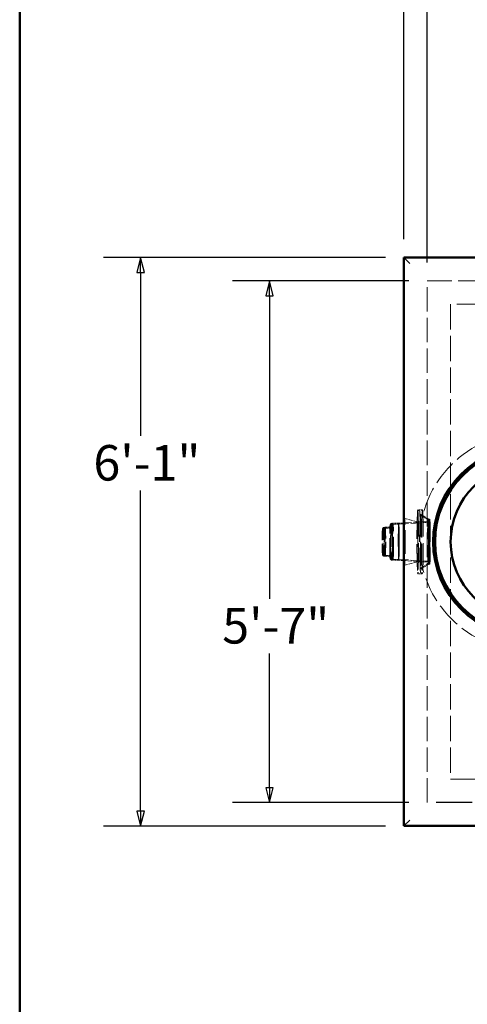
# Model space of a CAD drawing. Units: inches. Extents: x 9 to 314, y 9 to 408.
# Drawn here: x 9 to 67, y 214 to 341 of the extents above; entities that cross this region are included whole.
import ezdxf
from ezdxf.enums import TextEntityAlignment as Align

# ---------------------------------------------------------------- set-up
doc = ezdxf.new("R2010")
doc.units = ezdxf.units.IN
doc.header["$LTSCALE"] = 1710
doc.header["$MEASUREMENT"] = 0
doc.linetypes.add('DASHED', pattern=[0.2067, 0.1654, -0.0413])
for name, color, linetype, lineweight in [('Dimensions(ACME )', 7, 'Continuous', 25), ('Hidden Edges(ACME )', 7, 'DASHED', 35), ('Sketch Geometry(ACME )', 7, 'Continuous', 50), ('Symbols(ACME )', 7, 'Continuous', 25), ('Title (ANSI)', 7, 'Continuous', 50), ('Visible Edges(ACME )', 7, 'Continuous', 50)]:
    doc.layers.add(name, color=color, linetype=linetype, lineweight=lineweight)
doc.styles.add('DEFAULT-ACME', font='arial.ttf')
doc.styles.get("Standard").update_dxf_attribs({"font": 'ROMANS.shx'})
doc.dimstyles.new('DEFAULT-ACME -01', dxfattribs={"dimscale": 38, "dimtxt": 0.12, "dimasz": 0.05, "dimexe": 0.125, "dimexo": 0.0625, "dimgap": 0.031496, "dimtad": 0, "dimtih": 1, "dimtoh": 1, "dimrnd": 1e-08, "dimzin": 1, "dimdsep": 46, "dimlunit": 4, "dimtxsty": 'DEFAULT-ACME', "dimblk": 'Filled-1', "dimcen": 0.09, "dimdle": 0.393701, "dimclrd": 256, "dimclre": 256, "dimclrt": 7, "dimadec": 0, "dimazin": 0, "dimtfac": 1, "dimtofl": 0, "dimtmove": 0, "dimatfit": 3, "dimfxl": 1, "dimfrac": 2, "dimtolj": 1, "dimtzin": 0, "dimlwd": 25, "dimlwe": 25, "dimarcsym": 0})

# ---------------------------------------------------------------- blocks, each defined once
blk = doc.blocks.new('Filled-1')
at = {"color": 0}
for p, q in [((0, 0), (-1, 0.25)), ((-1, 0.25), (-1, -0.25)), ((-1, 0), (0, 0)), ((-1, -0.25), (0, 0))]:
    blk.add_line(p, q, dxfattribs=at)
at = {"color": 0, "flags": 128}
blk.add_lwpolyline([(-1, -0.25), (0, 0), (-1, 0.25), (-1, -0.25)], dxfattribs=at)
at = {"color": 0}
blk.add_solid([(-1, -0.25), (0, 0), (-1, 0.25), (-1, -0.25)], dxfattribs=at)
blk = doc.blocks.new('*D14')
at = {"layer": 'Defpoints', "color": 0, "linetype": 'Continuous', "transparency": 16777216}
for p in [(58.83, 310.2), (25.03, 237.2), (58.83, 237.2)]:
    blk.add_point(p, dxfattribs=at)
at = {"layer": 'Dimensions(ACME )', "color": 156, "linetype": 'Continuous', "lineweight": 25, "true_color": 0x004080, "transparency": 16777216}
for p, q in [((56.45, 310.2), (20.28, 310.2)), ((25.03, 308.3), (25.03, 287.32)), ((25.03, 239.1), (25.03, 280.27)), ((56.45, 237.2), (20.28, 237.2))]:
    blk.add_line(p, q, dxfattribs=at)
at = {"layer": 'Dimensions(ACME )', "color": 156, "linetype": 'Continuous', "lineweight": 25, "true_color": 0x004080, "transparency": 16777216, "xscale": 1.900000028312206, "yscale": 1.900000028312206, "zscale": 1.900000028312206}
for p, rotation in [((25.03, 310.2), 90), ((25.03, 237.2), 270)]:
    blk.add_blockref('Filled-1', p, dxfattribs=dict(at, rotation=rotation))
at = {"layer": 'Dimensions(ACME )', "color": 7, "linetype": 'Continuous', "lineweight": 25, "transparency": 16777216, "insert": (18.96, 286.12), "char_height": 4.56, "attachment_point": 1, "style": 'DEFAULT-ACME'}
blk.add_mtext('\\A1;6\'-1"', dxfattribs=at)
blk = doc.blocks.new('*D15')
at = {"layer": 'Defpoints', "color": 0, "linetype": 'Continuous', "transparency": 16777216}
for p in [(58.83, 361.07), (58.83, 310.2), (180.83, 310.2)]:
    blk.add_point(p, dxfattribs=at)
at = {"layer": 'Dimensions(ACME )', "color": 156, "linetype": 'Continuous', "lineweight": 25, "true_color": 0x004080, "transparency": 16777216}
for p, q in [((58.83, 312.58), (58.83, 365.82)), ((180.83, 312.58), (180.83, 365.82)), ((60.73, 361.07), (116.38, 361.07)), ((178.93, 361.07), (134.01, 361.07))]:
    blk.add_line(p, q, dxfattribs=at)
at = {"layer": 'Dimensions(ACME )', "color": 156, "linetype": 'Continuous', "lineweight": 25, "true_color": 0x004080, "transparency": 16777216, "xscale": 1.900000028312206, "yscale": 1.900000028312206, "zscale": 1.900000028312206, "rotation": 180}
blk.add_blockref('Filled-1', (58.83, 361.07), dxfattribs=at)
at = {"layer": 'Dimensions(ACME )', "color": 156, "linetype": 'Continuous', "lineweight": 25, "true_color": 0x004080, "transparency": 16777216, "xscale": 1.900000028312206, "yscale": 1.900000028312206, "zscale": 1.900000028312206}
blk.add_blockref('Filled-1', (180.83, 361.07), dxfattribs=at)
at = {"layer": 'Dimensions(ACME )', "color": 7, "linetype": 'Continuous', "lineweight": 25, "transparency": 16777216, "insert": (117.57, 363.4), "char_height": 4.56, "attachment_point": 1, "style": 'DEFAULT-ACME'}
blk.add_mtext('\\A1;10\'-2"', dxfattribs=at)
blk = doc.blocks.new('*D17')
at = {"layer": 'Defpoints', "color": 0, "linetype": 'Continuous', "transparency": 16777216}
for p in [(41.57, 307.2), (61.83, 307.2), (61.83, 240.2)]:
    blk.add_point(p, dxfattribs=at)
at = {"layer": 'Dimensions(ACME )', "color": 156, "linetype": 'Continuous', "lineweight": 25, "true_color": 0x004080, "transparency": 16777216}
for p, q in [((59.45, 307.2), (36.82, 307.2)), ((41.57, 305.3), (41.57, 266.38)), ((41.57, 242.1), (41.57, 259.35)), ((59.45, 240.2), (36.82, 240.2))]:
    blk.add_line(p, q, dxfattribs=at)
at = {"layer": 'Dimensions(ACME )', "color": 156, "linetype": 'Continuous', "lineweight": 25, "true_color": 0x004080, "transparency": 16777216, "xscale": 1.900000028312206, "yscale": 1.900000028312206, "zscale": 1.900000028312206}
for p, rotation in [((41.57, 307.2), 90), ((41.57, 240.2), 270)]:
    blk.add_blockref('Filled-1', p, dxfattribs=dict(at, rotation=rotation))
at = {"layer": 'Dimensions(ACME )', "color": 7, "linetype": 'Continuous', "lineweight": 25, "transparency": 16777216, "insert": (35.5, 265.19), "char_height": 4.56, "attachment_point": 1, "style": 'DEFAULT-ACME'}
blk.add_mtext('\\A1;5\'-7"', dxfattribs=at)
blk = doc.blocks.new('*D18')
at = {"layer": 'Defpoints', "color": 0, "linetype": 'Continuous', "transparency": 16777216}
for p in [(177.83, 349.09), (61.83, 307.2), (177.83, 307.2)]:
    blk.add_point(p, dxfattribs=at)
at = {"layer": 'Dimensions(ACME )', "color": 156, "linetype": 'Continuous', "lineweight": 25, "true_color": 0x004080, "transparency": 16777216}
for p, q in [((61.83, 309.58), (61.83, 353.84)), ((177.83, 309.58), (177.83, 353.84)), ((63.73, 349.09), (88.85, 349.09)), ((175.93, 349.09), (103.37, 349.09))]:
    blk.add_line(p, q, dxfattribs=at)
at = {"layer": 'Dimensions(ACME )', "color": 156, "linetype": 'Continuous', "lineweight": 25, "true_color": 0x004080, "transparency": 16777216, "xscale": 1.900000028312206, "yscale": 1.900000028312206, "zscale": 1.900000028312206, "rotation": 180}
blk.add_blockref('Filled-1', (61.83, 349.09), dxfattribs=at)
at = {"layer": 'Dimensions(ACME )', "color": 156, "linetype": 'Continuous', "lineweight": 25, "true_color": 0x004080, "transparency": 16777216, "xscale": 1.900000028312206, "yscale": 1.900000028312206, "zscale": 1.900000028312206}
blk.add_blockref('Filled-1', (177.83, 349.09), dxfattribs=at)
at = {"layer": 'Dimensions(ACME )', "color": 7, "linetype": 'Continuous', "lineweight": 25, "transparency": 16777216, "insert": (90.05, 351.42), "char_height": 4.56, "attachment_point": 1, "style": 'DEFAULT-ACME'}
blk.add_mtext('\\A1;9\'-8"', dxfattribs=at)
blk = doc.blocks.new('Borders Back-Sheet2')
at = {"layer": 'Sketch Geometry(ACME )'}
blk.add_line((0.25, 10.75), (0.25, 0.25), dxfattribs=at)
at = {"layer": 'Symbols(ACME )', "color": 7, "lineweight": 30, "flags": 63}
for tag, height, p in [('WT-TOP', 0.12, (4.595, 0.69)), ('Co.', 0.16, (6.005, 0.7)), ('Date', 0.12, (7.17, 0.67)), ('Sheet', 0.1, (7.73, 0.39)), ('Ch#', 0.1, (6.48, 0.39)), ('Pg#', 0.1, (7.06, 0.39))]:
    blk.add_attdef(tag, text='', height=height, dxfattribs=at).set_placement(p, align=Align.TOP_LEFT)
at = {"layer": 'Title (ANSI)', "color": 7, "lineweight": 30, "flags": 63}
for tag, height, p in [('<Name>^M', 0.16, (1.25, 1.0925)), ('ITEM:', 0.16, (6.72, 1.1025)), ('<WT-B>', 0.12, (4.735, 0.45))]:
    blk.add_attdef(tag, text='', height=height, dxfattribs=at).set_placement(p, align=Align.TOP_LEFT)

msp = doc.modelspace()

# ---------------------------------------------------------------- linework, layer by layer
at = {"layer": 'Hidden Edges(ACME )', "ltscale": 0.034269}
for p, q in [((59.576, 309.451), (58.826, 310.201)), ((59.576, 237.951), (58.826, 237.201))]:
    msp.add_line(p, q, dxfattribs=at)
at = {"layer": 'Hidden Edges(ACME )', "linetype": 'DASHED', "lineweight": 18, "ltscale": 0.01115}
msp.add_line((61.826, 240.201), (61.826, 307.201), dxfattribs=at)
at = {"layer": 'Hidden Edges(ACME )', "linetype": 'DASHED', "lineweight": 18, "ltscale": 0.011168}
msp.add_line((61.826, 307.201), (136.826, 307.201), dxfattribs=at)
at = {"layer": 'Hidden Edges(ACME )', "linetype": 'DASHED', "lineweight": 18, "ltscale": 0.000537999}
for p, q in [((61.152, 277.807), (60.667, 277.807)), ((61.152, 269.595), (60.667, 269.595))]:
    msp.add_line(p, q, dxfattribs=at)
at = {"layer": 'Hidden Edges(ACME )', "linetype": 'DASHED', "lineweight": 18, "ltscale": 6.73939e-05}
for p, q in [((60.73, 277.697), (60.667, 277.697)), ((61.152, 277.697), (61.09, 277.697)), ((60.73, 269.705), (60.667, 269.705)), ((61.152, 269.705), (61.09, 269.705))]:
    msp.add_line(p, q, dxfattribs=at)
at = {"layer": 'Hidden Edges(ACME )', "linetype": 'DASHED', "lineweight": 18, "ltscale": 0.001271}
for p, q in [((61.966, 276.506), (60.98, 277.083)), ((61.966, 270.897), (60.98, 270.319))]:
    msp.add_line(p, q, dxfattribs=at)
at = {"layer": 'Hidden Edges(ACME )', "linetype": 'DASHED', "lineweight": 18, "ltscale": 0.001391}
for p, q in [((62.075, 276.569), (60.997, 277.201)), ((62.075, 270.833), (60.997, 270.202))]:
    msp.add_line(p, q, dxfattribs=at)
at = {"layer": 'Hidden Edges(ACME )', "linetype": 'DASHED', "lineweight": 18, "ltscale": 0.000972403}
for p, q in [((58.166, 275.961), (57.291, 275.961)), ((58.166, 271.441), (57.291, 271.441))]:
    msp.add_line(p, q, dxfattribs=at)
at = {"layer": 'Hidden Edges(ACME )', "linetype": 'DASHED', "lineweight": 18}
for p, q in [((57.388, 276.014), (57.387, 276.015)), ((58.162, 276.071), (58.162, 276.071)), ((56.382, 275.534), (56.381, 275.534)), ((56.382, 271.869), (56.381, 271.868)), ((57.388, 271.388), (57.387, 271.387)), ((58.162, 271.331), (58.162, 271.331))]:
    msp.add_line(p, q, dxfattribs=at)
at = {"layer": 'Hidden Edges(ACME )', "linetype": 'DASHED', "lineweight": 18, "ltscale": 0.004361}
for p, q in [((58.166, 275.961), (62.074, 276.203)), ((58.166, 271.441), (62.074, 271.2))]:
    msp.add_line(p, q, dxfattribs=at)
at = {"layer": 'Hidden Edges(ACME )', "linetype": 'DASHED', "lineweight": 18, "ltscale": 0.003501}
for p, q in [((58.826, 276.112), (61.964, 276.306)), ((58.826, 271.29), (61.964, 271.096))]:
    msp.add_line(p, q, dxfattribs=at)
at = {"layer": 'Hidden Edges(ACME )', "linetype": 'DASHED', "lineweight": 18, "ltscale": 0.001881}
for p, q in [((60.556, 276.264), (58.924, 276.701)), ((60.556, 271.139), (58.924, 270.701))]:
    msp.add_line(p, q, dxfattribs=at)
at = {"layer": 'Hidden Edges(ACME )', "linetype": 'DASHED', "lineweight": 18, "ltscale": 0.001525}
for p, q in [((61.927, 276.264), (60.556, 276.264)), ((61.927, 271.139), (60.556, 271.139))]:
    msp.add_line(p, q, dxfattribs=at)
at = {"layer": 'Hidden Edges(ACME )', "linetype": 'DASHED', "lineweight": 18, "ltscale": 0.000120429}
for p, q in [((62.072, 276.505), (62.142, 276.59)), ((62.072, 270.897), (62.142, 270.812))]:
    msp.add_line(p, q, dxfattribs=at)
at = {"layer": 'Hidden Edges(ACME )', "linetype": 'DASHED', "lineweight": 18, "ltscale": 7.94886e-05}
for p, q in [((62.074, 276.569), (62.144, 276.591)), ((62.074, 270.833), (62.144, 270.811))]:
    msp.add_line(p, q, dxfattribs=at)
at = {"layer": 'Hidden Edges(ACME )', "linetype": 'DASHED', "lineweight": 18, "ltscale": 0.00088051}
for p, q in [((57.103, 275.456), (56.311, 275.456)), ((57.103, 271.946), (56.311, 271.946))]:
    msp.add_line(p, q, dxfattribs=at)
at = {"layer": 'Hidden Edges(ACME )', "linetype": 'DASHED', "lineweight": 25, "ltscale": 0.016322}
msp.add_line((136.826, 240.201), (61.826, 240.201), dxfattribs=at)
at = {"layer": 'Hidden Edges(ACME )', "linetype": 'DASHED', "lineweight": 18, "ltscale": 0.011312}
msp.add_circle((74.826, 273.701), 14, dxfattribs=at)
at = {"layer": 'Hidden Edges(ACME )', "linetype": 'DASHED', "lineweight": 18, "ltscale": 0.012002}
for centre in [(60.605, 273.701), (61.214, 273.701)]:
    msp.add_ellipse(centre, major_axis=(0, 4.051), ratio=0.024383, dxfattribs=at)
at = {"layer": 'Hidden Edges(ACME )', "linetype": 'DASHED', "lineweight": 18, "ltscale": 0.010398}
msp.add_ellipse((57.318, 273.701), major_axis=(0, 2.37), ratio=0.024383, start_param=3.1616801, end_param=6.2630979, dxfattribs=at)
at = {"layer": 'Hidden Edges(ACME )', "linetype": 'DASHED', "lineweight": 18, "ltscale": 0.010475}
msp.add_ellipse((57.387, 273.701), major_axis=(0, 2.313), ratio=0.024383, start_param=3.1119716, end_param=6.3128064, dxfattribs=at)
at = {"layer": 'Hidden Edges(ACME )', "linetype": 'DASHED', "lineweight": 18, "ltscale": 0.010533}
msp.add_ellipse((57.434, 273.701), major_axis=(0, 2.37), ratio=0.024383, start_param=3.1415927, end_param=6.2831853, dxfattribs=at)
at = {"layer": 'Hidden Edges(ACME )', "linetype": 'DASHED', "lineweight": 18, "ltscale": 0.010044}
msp.add_ellipse((58.166, 273.701), major_axis=(0, 2.26), ratio=0.024383, dxfattribs=at)
at = {"layer": 'Hidden Edges(ACME )', "linetype": 'DASHED', "lineweight": 18, "ltscale": 0.010543}
msp.add_ellipse((58.162, 273.701), major_axis=(0, 2.37), ratio=0.024383, start_param=3.1400844, end_param=6.2846936, dxfattribs=at)
at = {"layer": 'Hidden Edges(ACME )', "linetype": 'DASHED', "lineweight": 18, "ltscale": 0.010666}
msp.add_ellipse((58.923, 273.701), major_axis=(0, -3), ratio=0.024383, dxfattribs=at)
at = {"layer": 'Hidden Edges(ACME )', "linetype": 'DASHED', "lineweight": 18, "ltscale": 0.011388}
for centre, ratio in [((60.556, 273.701), 0.024383), ((61.927, 273.701), 0.0256326)]:
    msp.add_ellipse(centre, major_axis=(0, 2.562), ratio=ratio, dxfattribs=at)
at = {"layer": 'Hidden Edges(ACME )', "linetype": 'DASHED', "lineweight": 18, "ltscale": 0.012466}
for centre in [(61.965, 273.701), (62.074, 273.701)]:
    msp.add_ellipse(centre, major_axis=(0, 2.805), ratio=0.024383, dxfattribs=at)
at = {"layer": 'Hidden Edges(ACME )', "linetype": 'DASHED', "lineweight": 18, "ltscale": 0.011578}
msp.add_ellipse((61.965, 273.701), major_axis=(0, 2.605), ratio=0.024383, dxfattribs=at)
at = {"layer": 'Hidden Edges(ACME )', "linetype": 'DASHED', "lineweight": 18, "ltscale": 0.010197}
msp.add_ellipse((62.074, 273.701), major_axis=(0, 2.868), ratio=0.024383, dxfattribs=at)
at = {"layer": 'Hidden Edges(ACME )', "linetype": 'DASHED', "lineweight": 18, "ltscale": 0.011117}
msp.add_ellipse((62.074, 273.701), major_axis=(0, 2.501), ratio=0.024383, dxfattribs=at)
at = {"layer": 'Hidden Edges(ACME )', "linetype": 'DASHED', "lineweight": 18, "ltscale": 0.010275}
msp.add_ellipse((62.144, 273.701), major_axis=(0, 2.89), ratio=0.024383, dxfattribs=at)
at = {"layer": 'Hidden Edges(ACME )', "linetype": 'DASHED', "lineweight": 18, "ltscale": 0.006465}
msp.add_ellipse((56.326, 273.701), major_axis=(0, 1.865), ratio=0.024383, start_param=3.1558757, end_param=6.2689022, dxfattribs=at)
at = {"layer": 'Hidden Edges(ACME )', "linetype": 'DASHED', "lineweight": 18, "ltscale": 0.006463}
msp.add_ellipse((56.381, 273.701), major_axis=(0, 1.833), ratio=0.024383, start_param=3.1290237, end_param=6.2957543, dxfattribs=at)
at = {"layer": 'Hidden Edges(ACME )', "linetype": 'DASHED', "lineweight": 18, "ltscale": 0.006524}
msp.add_ellipse((56.444, 273.701), major_axis=(0, 1.865), ratio=0.024383, start_param=3.1415927, end_param=6.2831853, dxfattribs=at)
at = {"layer": 'Hidden Edges(ACME )', "linetype": 'DASHED', "lineweight": 18, "ltscale": 0.000933769}
for points, knots in [([(60.585, 277.669), (60.587, 277.68), (60.588, 277.691), (60.591, 277.71), (60.593, 277.719), (60.596, 277.735), (60.597, 277.742), (60.602, 277.757), (60.604, 277.763), (60.613, 277.779), (60.617, 277.785), (60.634, 277.799), (60.649, 277.807), (60.667, 277.807)], [5.56392512, 5.56392512, 5.56392512, 5.56392512, 5.60456079, 5.60456079, 5.64519645, 5.64519645, 5.68583212, 5.68583212, 5.72646779, 5.72646779, 5.74678563, 5.74678563, 5.76710346, 5.76710346, 5.76710346, 5.76710346]), ([(61.234, 269.734), (61.233, 269.722), (61.231, 269.711), (61.229, 269.692), (61.227, 269.684), (61.224, 269.668), (61.222, 269.66), (61.218, 269.646), (61.216, 269.639), (61.207, 269.624), (61.203, 269.618), (61.186, 269.603), (61.17, 269.595), (61.152, 269.595)], [2.42233246, 2.42233246, 2.42233246, 2.42233246, 2.46296813, 2.46296813, 2.5036038, 2.5036038, 2.54423947, 2.54423947, 2.58487514, 2.58487514, 2.60519297, 2.60519297, 2.62551081, 2.62551081, 2.62551081, 2.62551081])]:
    msp.add_open_spline(points, degree=3, knots=knots, dxfattribs=at)
at = {"layer": 'Hidden Edges(ACME )', "linetype": 'DASHED', "lineweight": 18, "ltscale": 0.000927964}
for points, knots in [([(60.667, 277.697), (60.655, 277.697), (60.644, 277.701), (60.628, 277.711), (60.623, 277.716), (60.616, 277.726), (60.615, 277.729), (60.615, 277.73), (60.616, 277.727), (60.618, 277.719), (60.619, 277.714), (60.621, 277.7), (60.622, 277.691), (60.624, 277.678), (60.625, 277.673), (60.625, 277.669)], [5.76710346, 5.76710346, 5.76710346, 5.76710346, 5.7821337, 5.7821337, 5.79922422, 5.79922422, 5.8313084, 5.8313084, 5.87194407, 5.87194407, 5.91257974, 5.91257974, 5.95321541, 5.95321541, 5.97028181, 5.97028181, 5.97028181, 5.97028181]), ([(61.152, 269.705), (61.165, 269.705), (61.176, 269.701), (61.192, 269.691), (61.196, 269.686), (61.204, 269.676), (61.204, 269.674), (61.205, 269.673), (61.204, 269.675), (61.202, 269.683), (61.201, 269.689), (61.198, 269.703), (61.197, 269.711), (61.195, 269.725), (61.195, 269.729), (61.194, 269.734)], [2.62551081, 2.62551081, 2.62551081, 2.62551081, 2.64054105, 2.64054105, 2.65763157, 2.65763157, 2.68971575, 2.68971575, 2.73035142, 2.73035142, 2.77098709, 2.77098709, 2.81162276, 2.81162276, 2.82868915, 2.82868915, 2.82868915, 2.82868915])]:
    msp.add_open_spline(points, degree=3, knots=knots, dxfattribs=at)
at = {"layer": 'Hidden Edges(ACME )', "linetype": 'DASHED', "lineweight": 18, "ltscale": 0.011597}
for points, knots in [([(60.73, 277.697), (60.747, 277.697), (60.763, 277.694), (60.792, 277.682), (60.803, 277.675), (60.823, 277.658), (60.829, 277.65), (60.842, 277.632), (60.846, 277.624), (60.858, 277.598), (60.86, 277.587), (60.878, 277.505), (60.885, 277.402), (60.903, 277.056), (60.912, 276.817), (60.927, 276.244), (60.933, 275.911), (60.943, 275.183), (60.946, 274.787), (60.95, 273.972), (60.95, 273.553), (60.947, 272.735), (60.944, 272.335), (60.935, 271.595), (60.929, 271.255), (60.914, 270.668), (60.906, 270.422), (60.888, 270.045), (60.879, 269.921), (60.863, 269.831), (60.861, 269.817), (60.851, 269.789), (60.848, 269.779), (60.832, 269.755), (60.827, 269.749), (60.809, 269.732), (60.795, 269.721), (60.761, 269.708), (60.746, 269.705), (60.73, 269.705)], [5.7671035, 5.7671035, 5.7671035, 5.7671035, 5.7768157, 5.7768157, 5.7874541, 5.7874541, 5.8007689, 5.8007689, 5.8221518, 5.8221518, 5.8795745, 5.8795745, 6.1937338, 6.1937338, 6.5202874, 6.5202874, 6.841493, 6.841493, 7.1619473, 7.1619473, 7.4822192, 7.4822192, 7.8024844, 7.8024844, 8.1229074, 8.1229074, 8.443974, 8.443974, 8.7690348, 8.7690348, 8.8388655, 8.8388655, 8.8737808, 8.8737808, 8.8850627, 8.8850627, 8.8997204, 8.8997204, 8.9086961, 8.9086961, 8.9086961, 8.9086961]), ([(61.09, 269.705), (61.073, 269.705), (61.056, 269.709), (61.028, 269.72), (61.016, 269.728), (60.997, 269.744), (60.99, 269.752), (60.977, 269.77), (60.973, 269.779), (60.962, 269.804), (60.96, 269.816), (60.942, 269.897), (60.935, 270.001), (60.916, 270.347), (60.908, 270.585), (60.893, 271.158), (60.887, 271.491), (60.877, 272.22), (60.874, 272.616), (60.87, 273.43), (60.87, 273.849), (60.873, 274.668), (60.876, 275.067), (60.885, 275.807), (60.891, 276.147), (60.905, 276.734), (60.914, 276.98), (60.932, 277.357), (60.941, 277.481), (60.956, 277.572), (60.959, 277.585), (60.968, 277.613), (60.972, 277.624), (60.988, 277.647), (60.993, 277.654), (61.01, 277.67), (61.025, 277.682), (61.059, 277.694), (61.074, 277.697), (61.09, 277.697)], [2.6255108, 2.6255108, 2.6255108, 2.6255108, 2.6352231, 2.6352231, 2.6458615, 2.6458615, 2.6591763, 2.6591763, 2.6805592, 2.6805592, 2.7379819, 2.7379819, 3.0521411, 3.0521411, 3.3786947, 3.3786947, 3.6999004, 3.6999004, 4.0203546, 4.0203546, 4.3406265, 4.3406265, 4.6608917, 4.6608917, 4.9813148, 4.9813148, 5.3023813, 5.3023813, 5.6274422, 5.6274422, 5.6972728, 5.6972728, 5.7321881, 5.7321881, 5.7434701, 5.7434701, 5.7581277, 5.7581277, 5.7671035, 5.7671035, 5.7671035, 5.7671035])]:
    msp.add_open_spline(points, degree=3, knots=knots, dxfattribs=at)
at = {"layer": 'Hidden Edges(ACME )', "linetype": 'DASHED', "lineweight": 18, "ltscale": 0.010668}
msp.add_open_spline([(60.98, 277.083), (60.957, 277.097), (60.941, 277.11), (60.915, 277.137), (60.906, 277.149), (60.891, 277.172), (60.887, 277.181), (60.878, 277.199), (60.876, 277.206), (60.871, 277.221), (60.87, 277.224), (60.87, 277.224), (60.873, 277.208), (60.882, 277.128), (60.889, 277.028), (60.903, 276.731), (60.91, 276.513), (60.923, 275.986), (60.929, 275.675), (60.937, 274.997), (60.94, 274.629), (60.943, 273.873), (60.943, 273.486), (60.94, 272.732), (60.937, 272.365), (60.928, 271.689), (60.922, 271.38), (60.909, 270.853), (60.901, 270.634), (60.885, 270.315), (60.874, 270.202), (60.87, 270.177), (60.869, 270.176), (60.875, 270.193), (60.877, 270.2), (60.884, 270.216), (60.887, 270.223), (60.899, 270.243), (60.908, 270.258), (60.939, 270.29), (60.956, 270.305), (60.98, 270.319)], degree=3, knots=[5.7813865, 5.7813865, 5.7813865, 5.7813865, 5.7917116, 5.7917116, 5.8039931, 5.8039931, 5.8188822, 5.8188822, 5.8408474, 5.8408474, 5.8832257, 5.8832257, 5.9906991, 5.9906991, 6.2375144, 6.2375144, 6.547421, 6.547421, 6.8650935, 6.8650935, 7.1841678, 7.1841678, 7.5035933, 7.5035933, 7.8230133, 7.8230133, 8.1420618, 8.1420618, 8.4596134, 8.4596134, 8.7680787, 8.7680787, 8.8312459, 8.8312459, 8.8547216, 8.8547216, 8.8664544, 8.8664544, 8.8832885, 8.8832885, 8.8944131, 8.8944131, 8.8944131, 8.8944131], dxfattribs=at)
at = {"layer": 'Hidden Edges(ACME )', "linetype": 'DASHED', "lineweight": 18, "ltscale": 0.010433}
msp.add_open_spline([(60.997, 277.201), (60.989, 277.205), (60.985, 277.21), (60.977, 277.22), (60.976, 277.223), (60.973, 277.229), (60.975, 277.223), (60.982, 277.187), (60.989, 277.121), (61.004, 276.896), (61.012, 276.711), (61.026, 276.245), (61.032, 275.962), (61.042, 275.329), (61.046, 274.979), (61.051, 274.247), (61.052, 273.865), (61.051, 273.109), (61.049, 272.735), (61.042, 272.032), (61.037, 271.703), (61.025, 271.124), (61.018, 270.874), (61.002, 270.479), (60.994, 270.334), (60.982, 270.221), (60.979, 270.199), (60.975, 270.18), (60.974, 270.176), (60.974, 270.177), (60.975, 270.178), (60.979, 270.186), (60.983, 270.193), (60.997, 270.202)], degree=3, knots=[5.7813865, 5.7813865, 5.7813865, 5.7813865, 5.7966954, 5.7966954, 5.8224111, 5.8224111, 5.8939384, 5.8939384, 6.1253316, 6.1253316, 6.4395331, 6.4395331, 6.758623, 6.758623, 7.0783193, 7.0783193, 7.3981574, 7.3981574, 7.718019, 7.718019, 8.0378243, 8.0378243, 8.3573916, 8.3573916, 8.6757598, 8.6757598, 8.7850864, 8.7850864, 8.8397497, 8.8397497, 8.8670814, 8.8670814, 8.8944131, 8.8944131, 8.8944131, 8.8944131], dxfattribs=at)
at = {"layer": 'Hidden Edges(ACME )', "linetype": 'DASHED', "lineweight": 18, "ltscale": 0.000933829}
for points, knots in [([(61.152, 277.807), (61.165, 277.807), (61.177, 277.803), (61.195, 277.793), (61.201, 277.786), (61.213, 277.771), (61.215, 277.764), (61.22, 277.75), (61.222, 277.743), (61.225, 277.728), (61.227, 277.72), (61.23, 277.702), (61.231, 277.693), (61.233, 277.678), (61.234, 277.673), (61.234, 277.669)], [5.76710346, 5.76710346, 5.76710346, 5.76710346, 5.78129072, 5.78129072, 5.79815332, 5.79815332, 5.83282695, 5.83282695, 5.87346262, 5.87346262, 5.91409829, 5.91409829, 5.95473396, 5.95473396, 5.97028181, 5.97028181, 5.97028181, 5.97028181]), ([(60.667, 269.595), (60.655, 269.595), (60.643, 269.599), (60.625, 269.61), (60.619, 269.616), (60.607, 269.631), (60.605, 269.638), (60.6, 269.652), (60.598, 269.659), (60.594, 269.674), (60.593, 269.682), (60.59, 269.7), (60.588, 269.71), (60.586, 269.725), (60.586, 269.729), (60.585, 269.734)], [2.62551081, 2.62551081, 2.62551081, 2.62551081, 2.63969806, 2.63969806, 2.65656066, 2.65656066, 2.6912343, 2.6912343, 2.73186997, 2.73186997, 2.77250563, 2.77250563, 2.8131413, 2.8131413, 2.82868915, 2.82868915, 2.82868915, 2.82868915])]:
    msp.add_open_spline(points, degree=3, knots=knots, dxfattribs=at)
at = {"layer": 'Hidden Edges(ACME )', "linetype": 'DASHED', "lineweight": 18, "ltscale": 0.000927922}
for points, knots in [([(61.194, 277.669), (61.196, 277.679), (61.197, 277.689), (61.199, 277.705), (61.2, 277.712), (61.203, 277.723), (61.204, 277.727), (61.205, 277.73), (61.205, 277.73), (61.2, 277.721), (61.197, 277.717), (61.183, 277.705), (61.17, 277.698), (61.153, 277.697), (61.153, 277.697), (61.152, 277.697)], [5.56392512, 5.56392512, 5.56392512, 5.56392512, 5.60456079, 5.60456079, 5.64519645, 5.64519645, 5.68583212, 5.68583212, 5.72646779, 5.72646779, 5.74678563, 5.74678563, 5.766699, 5.766699, 5.76710346, 5.76710346, 5.76710346, 5.76710346]), ([(60.625, 269.734), (60.624, 269.723), (60.623, 269.714), (60.62, 269.697), (60.619, 269.69), (60.617, 269.68), (60.616, 269.676), (60.615, 269.672), (60.614, 269.673), (60.62, 269.681), (60.622, 269.686), (60.636, 269.697), (60.65, 269.705), (60.667, 269.705), (60.667, 269.705), (60.667, 269.705)], [2.42233246, 2.42233246, 2.42233246, 2.42233246, 2.46296813, 2.46296813, 2.5036038, 2.5036038, 2.54423947, 2.54423947, 2.58487514, 2.58487514, 2.60519297, 2.60519297, 2.62510635, 2.62510635, 2.62551081, 2.62551081, 2.62551081, 2.62551081])]:
    msp.add_open_spline(points, degree=3, knots=knots, dxfattribs=at)
at = {"layer": 'Hidden Edges(ACME )', "linetype": 'DASHED', "lineweight": 18, "ltscale": 0.008629}
msp.add_open_spline([(57.034, 271.781), (57.035, 271.779), (57.036, 271.778), (57.04, 271.77), (57.042, 271.766), (57.046, 271.757), (57.047, 271.754), (57.048, 271.748), (57.048, 271.75), (57.045, 271.765), (57.043, 271.792), (57.036, 271.889), (57.031, 271.979), (57.023, 272.215), (57.02, 272.365), (57.014, 272.704), (57.011, 272.895), (57.008, 273.298), (57.007, 273.509), (57.008, 273.933), (57.008, 274.144), (57.012, 274.544), (57.014, 274.733), (57.02, 275.069), (57.024, 275.217), (57.033, 275.453), (57.037, 275.544), (57.044, 275.624), (57.046, 275.643), (57.048, 275.653), (57.049, 275.655), (57.045, 275.644), (57.044, 275.64), (57.04, 275.632), (57.038, 275.628), (57.035, 275.623), (57.034, 275.622), (57.034, 275.621)], degree=3, knots=[2.6625703, 2.6625703, 2.6625703, 2.6625703, 2.667014, 2.667014, 2.684168, 2.684168, 2.713202, 2.713202, 2.7791788, 2.7791788, 2.9567528, 2.9567528, 3.2520645, 3.2520645, 3.5680908, 3.5680908, 3.8868499, 3.8868499, 4.2062308, 4.2062308, 4.5257408, 4.5257408, 4.8451025, 4.8451025, 5.1637847, 5.1637847, 5.4793483, 5.4793483, 5.6213206, 5.6213206, 5.694212, 5.694212, 5.7165849, 5.7165849, 5.7277981, 5.7277981, 5.7300439, 5.7300439, 5.7300439, 5.7300439], dxfattribs=at)
at = {"layer": 'Hidden Edges(ACME )', "linetype": 'DASHED', "lineweight": 18, "ltscale": 0.009747}
msp.add_open_spline([(57.291, 271.441), (57.276, 271.441), (57.262, 271.444), (57.236, 271.453), (57.225, 271.459), (57.206, 271.473), (57.199, 271.48), (57.187, 271.495), (57.183, 271.501), (57.175, 271.515), (57.173, 271.521), (57.166, 271.538), (57.164, 271.546), (57.151, 271.61), (57.148, 271.678), (57.137, 271.907), (57.132, 272.05), (57.125, 272.384), (57.121, 272.576), (57.117, 272.99), (57.115, 273.212), (57.114, 273.665), (57.114, 273.897), (57.116, 274.344), (57.118, 274.561), (57.123, 274.959), (57.127, 275.139), (57.135, 275.447), (57.14, 275.573), (57.151, 275.763), (57.146, 275.799), (57.17, 275.876), (57.173, 275.885), (57.189, 275.91), (57.196, 275.921), (57.22, 275.94), (57.233, 275.949), (57.263, 275.959), (57.277, 275.961), (57.291, 275.961)], degree=3, knots=[2.6255108, 2.6255108, 2.6255108, 2.6255108, 2.6339501, 2.6339501, 2.6432028, 2.6432028, 2.6544545, 2.6544545, 2.6685758, 2.6685758, 2.6899303, 2.6899303, 2.7383833, 2.7383833, 3.1020755, 3.1020755, 3.4306657, 3.4306657, 3.7524712, 3.7524712, 4.0732053, 4.0732053, 4.3936794, 4.3936794, 4.7141822, 4.7141822, 5.0350488, 5.0350488, 5.3574282, 5.3574282, 5.6910889, 5.6910889, 5.7290962, 5.7290962, 5.747148, 5.747148, 5.7589163, 5.7589163, 5.7671035, 5.7671035, 5.7671035, 5.7671035], dxfattribs=at)
at = {"layer": 'Hidden Edges(ACME )', "linetype": 'DASHED', "lineweight": 18, "ltscale": 0.005931}
msp.add_open_spline([(56.311, 271.946), (56.297, 271.946), (56.283, 271.949), (56.258, 271.957), (56.247, 271.963), (56.228, 271.977), (56.221, 271.984), (56.209, 271.998), (56.205, 272.005), (56.197, 272.017), (56.195, 272.023), (56.189, 272.036), (56.188, 272.042), (56.182, 272.065), (56.181, 272.076), (56.175, 272.127), (56.171, 272.176), (56.164, 272.326), (56.161, 272.436), (56.155, 272.693), (56.152, 272.839), (56.149, 273.155), (56.147, 273.325), (56.146, 273.671), (56.146, 273.848), (56.148, 274.191), (56.15, 274.356), (56.154, 274.66), (56.156, 274.799), (56.163, 275.034), (56.167, 275.131), (56.175, 275.279), (56.166, 275.297), (56.192, 275.372), (56.194, 275.378), (56.2, 275.391), (56.203, 275.395), (56.211, 275.407), (56.218, 275.417), (56.24, 275.435), (56.253, 275.444), (56.283, 275.454), (56.297, 275.456), (56.311, 275.456)], degree=3, knots=[2.6255108, 2.6255108, 2.6255108, 2.6255108, 2.6336923, 2.6336923, 2.6426779, 2.6426779, 2.6538034, 2.6538034, 2.6675549, 2.6675549, 2.6860386, 2.6860386, 2.7195275, 2.7195275, 2.8325681, 2.8325681, 3.0966162, 3.0966162, 3.4283535, 3.4283535, 3.7507402, 3.7507402, 4.0717053, 4.0717053, 4.3923269, 4.3923269, 4.7129846, 4.7129846, 5.0341166, 5.0341166, 5.3572261, 5.3572261, 5.6952981, 5.6952981, 5.7204182, 5.7204182, 5.7309753, 5.7309753, 5.7469626, 5.7469626, 5.7588314, 5.7588314, 5.7671035, 5.7671035, 5.7671035, 5.7671035], dxfattribs=at)
at = {"layer": 'Hidden Edges(ACME )', "linetype": 'DASHED', "lineweight": 18, "ltscale": 0.006404}
msp.add_open_spline([(57.103, 271.946), (57.112, 271.946), (57.12, 271.945), (57.133, 271.939), (57.138, 271.936), (57.147, 271.929), (57.15, 271.925), (57.155, 271.918), (57.156, 271.915), (57.159, 271.909), (57.16, 271.908), (57.16, 271.906), (57.159, 271.912), (57.154, 271.944), (57.151, 271.989), (57.143, 272.13), (57.139, 272.235), (57.133, 272.493), (57.13, 272.646), (57.125, 272.983), (57.123, 273.167), (57.122, 273.547), (57.121, 273.743), (57.123, 274.127), (57.124, 274.315), (57.128, 274.663), (57.131, 274.824), (57.137, 275.102), (57.141, 275.218), (57.149, 275.396), (57.154, 275.458), (57.159, 275.491), (57.16, 275.496), (57.16, 275.494), (57.16, 275.493), (57.155, 275.484), (57.153, 275.481), (57.147, 275.474), (57.142, 275.469), (57.127, 275.461), (57.119, 275.458), (57.108, 275.456), (57.106, 275.456), (57.103, 275.456)], degree=3, knots=[2.6255108, 2.6255108, 2.6255108, 2.6255108, 2.6351314, 2.6351314, 2.6455522, 2.6455522, 2.6579068, 2.6579068, 2.6754483, 2.6754483, 2.709497, 2.709497, 2.8043211, 2.8043211, 3.0541986, 3.0541986, 3.3675579, 3.3675579, 3.6862237, 3.6862237, 4.0057246, 4.0057246, 4.3254312, 4.3254312, 4.6451517, 4.6451517, 4.9647164, 4.9647164, 5.2836506, 5.2836506, 5.5989772, 5.5989772, 5.6830403, 5.6830403, 5.7250719, 5.7250719, 5.7376583, 5.7376583, 5.7535326, 5.7535326, 5.7645665, 5.7645665, 5.7671035, 5.7671035, 5.7671035, 5.7671035], dxfattribs=at)
at = {"layer": 'Sketch Geometry(ACME )', "linetype": 'DASHED', "lineweight": 18, "ltscale": 0.011317}
for p, q in [((136.826, 304.201), (64.826, 304.201)), ((64.826, 243.201), (136.826, 243.201))]:
    msp.add_line(p, q, dxfattribs=at)
at = {"layer": 'Sketch Geometry(ACME )', "linetype": 'DASHED', "lineweight": 18, "ltscale": 0.011505}
msp.add_line((64.826, 304.201), (64.826, 243.201), dxfattribs=at)
at = {"layer": 'Visible Edges(ACME )'}
for p, q in [((180.826, 310.201), (58.826, 310.201)), ((58.826, 310.201), (58.826, 237.201)), ((58.826, 237.201), (180.826, 237.201))]:
    msp.add_line(p, q, dxfattribs=at)
at = {"layer": 'Visible Edges(ACME )', "linetype": 'DASHED', "lineweight": 18, "ltscale": 1.1701e-05}
for p, q in [((57.318, 276.071), (57.306, 276.071)), ((57.318, 271.331), (57.306, 271.331))]:
    msp.add_line(p, q, dxfattribs=at)
at = {"layer": 'Visible Edges(ACME )', "linetype": 'DASHED', "lineweight": 18, "ltscale": 9.49767e-05}
for p, q in [((57.387, 276.015), (57.32, 276.071)), ((57.387, 271.387), (57.32, 271.332))]:
    msp.add_line(p, q, dxfattribs=at)
at = {"layer": 'Visible Edges(ACME )', "linetype": 'DASHED', "lineweight": 18, "ltscale": 7.94911e-05}
for p, q in [((57.385, 276.014), (57.432, 276.07)), ((57.385, 271.389), (57.432, 271.332))]:
    msp.add_line(p, q, dxfattribs=at)
at = {"layer": 'Visible Edges(ACME )', "linetype": 'DASHED', "lineweight": 18, "ltscale": 0.000809667}
for p, q in [((58.162, 276.071), (57.434, 276.071)), ((58.162, 271.331), (57.434, 271.331))]:
    msp.add_line(p, q, dxfattribs=at)
at = {"layer": 'Visible Edges(ACME )', "linetype": 'DASHED', "lineweight": 18, "ltscale": 0.000738492}
for p, q in [((58.162, 276.071), (58.826, 276.112)), ((58.162, 271.331), (58.826, 271.29))]:
    msp.add_line(p, q, dxfattribs=at)
at = {"layer": 'Visible Edges(ACME )', "linetype": 'DASHED', "lineweight": 18, "ltscale": 6.7996e-05}
for p, q in [((56.381, 275.534), (56.327, 275.566)), ((56.381, 271.868), (56.327, 271.836))]:
    msp.add_line(p, q, dxfattribs=at)
at = {"layer": 'Visible Edges(ACME )', "linetype": 'DASHED', "lineweight": 18, "ltscale": 7.60936e-05}
for p, q in [((56.381, 275.534), (56.443, 275.566)), ((56.381, 271.869), (56.443, 271.836))]:
    msp.add_line(p, q, dxfattribs=at)
at = {"layer": 'Visible Edges(ACME )', "linetype": 'DASHED', "lineweight": 18, "ltscale": 0.000540783}
for p, q in [((56.931, 275.566), (56.444, 275.566)), ((56.931, 271.836), (56.444, 271.836))]:
    msp.add_line(p, q, dxfattribs=at)
at = {"layer": 'Visible Edges(ACME )'}
for radius in [12.25, 12, 10]:
    msp.add_circle((74.826, 273.701), radius, dxfattribs=at)
at = {"layer": 'Visible Edges(ACME )', "linetype": 'DASHED', "lineweight": 18, "ltscale": 0.010667}
msp.add_ellipse((57.318, 273.701), major_axis=(0, -2.37), ratio=0.024383, start_param=3.1215052, end_param=6.3032727, dxfattribs=at)
at = {"layer": 'Visible Edges(ACME )', "linetype": 'DASHED', "lineweight": 18, "ltscale": 0.010087}
msp.add_ellipse((57.387, 273.701), major_axis=(0, -2.313), ratio=0.024383, start_param=3.1712137, end_param=6.2535643, dxfattribs=at)
at = {"layer": 'Visible Edges(ACME )', "linetype": 'DASHED', "lineweight": 18, "ltscale": 0.010533}
msp.add_ellipse((57.434, 273.701), major_axis=(0, -2.37), ratio=0.024383, start_param=3.1415927, end_param=6.2831853, dxfattribs=at)
at = {"layer": 'Visible Edges(ACME )', "linetype": 'DASHED', "lineweight": 18, "ltscale": 0.010522}
msp.add_ellipse((58.162, 273.701), major_axis=(0, -2.37), ratio=0.024383, start_param=3.1431009, end_param=6.2816771, dxfattribs=at)
at = {"layer": 'Visible Edges(ACME )', "linetype": 'DASHED', "lineweight": 18, "ltscale": 0.006583}
msp.add_ellipse((56.326, 273.701), major_axis=(0, -1.865), ratio=0.024383, start_param=3.1273096, end_param=6.2974684, dxfattribs=at)
at = {"layer": 'Visible Edges(ACME )', "linetype": 'DASHED', "lineweight": 18, "ltscale": 0.00636}
msp.add_ellipse((56.381, 273.701), major_axis=(0, -1.833), ratio=0.024383, start_param=3.1541617, end_param=6.2706163, dxfattribs=at)
at = {"layer": 'Visible Edges(ACME )', "linetype": 'DASHED', "lineweight": 18, "ltscale": 0.006524}
msp.add_ellipse((56.444, 273.701), major_axis=(0, -1.865), ratio=0.024383, start_param=3.1415927, end_param=6.2831853, dxfattribs=at)
at = {"layer": 'Visible Edges(ACME )', "linetype": 'DASHED', "lineweight": 18, "ltscale": 0.010097}
msp.add_open_spline([(57.306, 271.331), (57.279, 271.331), (57.251, 271.336), (57.202, 271.352), (57.181, 271.364), (57.142, 271.39), (57.127, 271.405), (57.102, 271.434), (57.093, 271.447), (57.079, 271.472), (57.075, 271.482), (57.066, 271.504), (57.063, 271.513), (57.056, 271.538), (57.054, 271.549), (57.04, 271.629), (57.037, 271.699), (57.027, 271.933), (57.022, 272.081), (57.014, 272.426), (57.011, 272.62), (57.006, 273.038), (57.005, 273.26), (57.004, 273.713), (57.004, 273.943), (57.007, 274.387), (57.009, 274.602), (57.015, 274.993), (57.018, 275.17), (57.027, 275.47), (57.032, 275.593), (57.04, 275.733), (57.043, 275.772), (57.049, 275.826), (57.051, 275.842), (57.06, 275.88), (57.063, 275.893), (57.079, 275.93), (57.086, 275.946), (57.115, 275.985), (57.132, 276.005), (57.182, 276.04), (57.211, 276.056), (57.265, 276.069), (57.286, 276.071), (57.306, 276.071)], degree=3, knots=[2.6255108, 2.6255108, 2.6255108, 2.6255108, 2.6334767, 2.6334767, 2.6422422, 2.6422422, 2.6534062, 2.6534062, 2.6678673, 2.6678673, 2.6855482, 2.6855482, 2.7113224, 2.7113224, 2.7664864, 2.7664864, 3.1142586, 3.1142586, 3.4506173, 3.4506173, 3.7740168, 3.7740168, 4.0954325, 4.0954325, 4.4163757, 4.4163757, 4.7374123, 4.7374123, 5.0592616, 5.0592616, 5.3845786, 5.3845786, 5.5624411, 5.5624411, 5.6647723, 5.6647723, 5.7111179, 5.7111179, 5.7343737, 5.7343737, 5.749881, 5.749881, 5.7612046, 5.7612046, 5.7671035, 5.7671035, 5.7671035, 5.7671035], dxfattribs=at)
at = {"layer": 'Visible Edges(ACME )', "linetype": 'DASHED', "lineweight": 18, "ltscale": 0.006223}
msp.add_open_spline([(56.326, 271.836), (56.299, 271.836), (56.272, 271.841), (56.223, 271.857), (56.202, 271.868), (56.163, 271.895), (56.148, 271.909), (56.122, 271.939), (56.113, 271.953), (56.099, 271.978), (56.095, 271.989), (56.087, 272.009), (56.084, 272.017), (56.079, 272.037), (56.077, 272.046), (56.07, 272.085), (56.068, 272.107), (56.059, 272.217), (56.054, 272.339), (56.047, 272.622), (56.044, 272.762), (56.04, 273.069), (56.038, 273.236), (56.037, 273.578), (56.037, 273.753), (56.038, 274.097), (56.039, 274.265), (56.043, 274.577), (56.045, 274.721), (56.051, 274.971), (56.055, 275.076), (56.063, 275.245), (56.062, 275.286), (56.079, 275.367), (56.081, 275.379), (56.095, 275.415), (56.101, 275.43), (56.125, 275.467), (56.139, 275.487), (56.187, 275.526), (56.215, 275.544), (56.275, 275.562), (56.301, 275.566), (56.326, 275.566)], degree=3, knots=[2.6255108, 2.6255108, 2.6255108, 2.6255108, 2.6334088, 2.6334088, 2.6421056, 2.6421056, 2.6533206, 2.6533206, 2.6685583, 2.6685583, 2.6870895, 2.6870895, 2.7116697, 2.7116697, 2.7567284, 2.7567284, 2.921312, 2.921312, 3.3653135, 3.3653135, 3.6914577, 3.6914577, 4.0136816, 4.0136816, 4.3349929, 4.3349929, 4.6562592, 4.6562592, 4.9782691, 4.9782691, 5.3033601, 5.3033601, 5.6490643, 5.6490643, 5.7046625, 5.7046625, 5.7296833, 5.7296833, 5.7471663, 5.7471663, 5.7596256, 5.7596256, 5.7671035, 5.7671035, 5.7671035, 5.7671035], dxfattribs=at)
at = {"layer": 'Visible Edges(ACME )', "linetype": 'DASHED', "lineweight": 18, "ltscale": 0.000158094}
msp.add_open_spline([(57.034, 275.621), (57.03, 275.616), (57.025, 275.608), (57.008, 275.593), (56.998, 275.584), (56.97, 275.572), (56.955, 275.567), (56.936, 275.566), (56.933, 275.566), (56.931, 275.566)], degree=3, knots=[5.730043948, 5.730043948, 5.730043948, 5.730043948, 5.743980571, 5.743980571, 5.755954311, 5.755954311, 5.765652272, 5.765652272, 5.767103461, 5.767103461, 5.767103461, 5.767103461], dxfattribs=at)
at = {"layer": 'Visible Edges(ACME )', "linetype": 'DASHED', "lineweight": 18, "ltscale": 0.000158093}
msp.add_open_spline([(56.931, 271.836), (56.945, 271.836), (56.959, 271.834), (56.984, 271.825), (56.995, 271.819), (57.013, 271.806), (57.02, 271.799), (57.029, 271.789), (57.031, 271.785), (57.034, 271.781)], degree=3, knots=[2.625510808, 2.625510808, 2.625510808, 2.625510808, 2.633890782, 2.633890782, 2.643062926, 2.643062926, 2.654059905, 2.654059905, 2.662570321, 2.662570321, 2.662570321, 2.662570321], dxfattribs=at)

# ---------------------------------------------------------------- block references
at = {"xscale": 38, "yscale": 38, "zscale": 38}
msp.add_blockref('Borders Back-Sheet2', (0, 0), dxfattribs=at)

# ---------------------------------------------------------------- dimensions: what is measured, and where the dimension line sits
at = {"layer": 'Dimensions(ACME )', "color": 156, "linetype": 'Continuous', "lineweight": 25, "true_color": 0x004080}
for base, p1, p2, angle, override, picture, middle in [((58.826, 361.067), (180.826, 310.201), (58.826, 310.201), 180, {"dimgap": 0.031496, "dimtih": 0, "dimtoh": 0, "dimdec": 2, "dimlfac": 1, "dimtol": 0, "dimlim": 0, "dimtp": 0, "dimtm": 0, "dimtdec": 2, "dimatfit": 1}, '*D15', (125.192, 361.067)), ((177.826, 349.091), (61.826, 307.201), (177.826, 307.201), 180, {"dimgap": 0.031496, "dimtih": 0, "dimtoh": 0, "dimdec": 2, "dimlfac": 1, "dimtol": 0, "dimlim": 0, "dimtp": 0, "dimtm": 0, "dimtdec": 2, "dimatfit": 1}, '*D18', (96.112, 349.091)), ((25.029, 237.201), (58.826, 310.201), (58.826, 237.201), 90, {"dimgap": 0.031496, "dimdec": 2, "dimlfac": 1, "dimtol": 0, "dimlim": 0, "dimtp": 0, "dimtm": 0, "dimtdec": 2, "dimatfit": 1}, '*D14', (25.029, 283.792)), ((41.565, 307.201), (61.826, 240.201), (61.826, 307.201), 90, {"dimgap": 0.031496, "dimdec": 2, "dimlfac": 1, "dimtol": 0, "dimlim": 0, "dimtp": 0, "dimtm": 0, "dimtdec": 2, "dimatfit": 1}, '*D17', (41.565, 262.866))]:
    dim = msp.add_linear_dim(base=base, p1=p1, p2=p2, angle=angle, dimstyle='DEFAULT-ACME -01', override=override, dxfattribs=at)
    dim.commit()
    dim.dimension.update_dxf_attribs({"geometry": picture, "text_midpoint": middle, "dimtype": 160})

doc.saveas('drawing.dxf')
